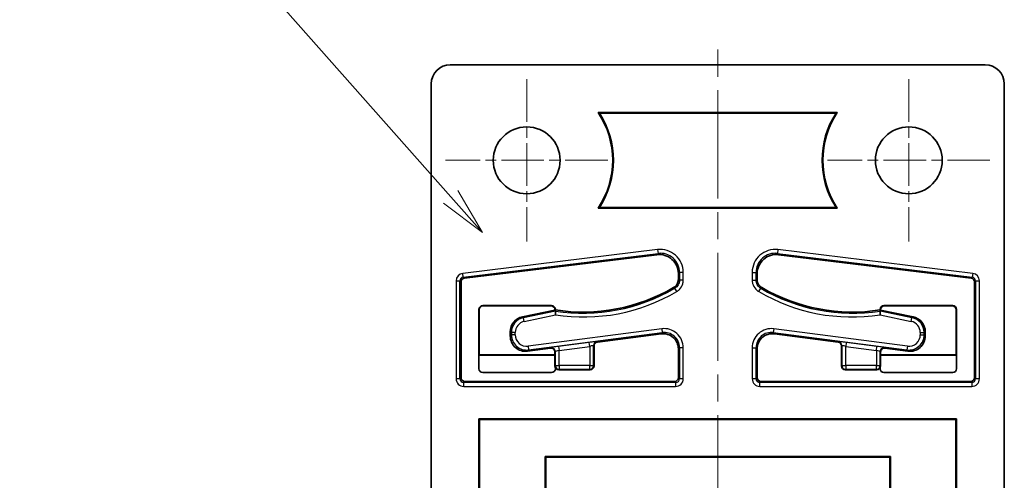
# Model space of a CAD drawing. Units: millimetres. Extents: x 195 to 586, y 121 to 402.
# Drawn here: x 376 to 427, y 247 to 271 of the extents above; entities that cross this region are included whole.
import ezdxf

# ---------------------------------------------------------------- set-up
doc = ezdxf.new("R2010")
doc.units = ezdxf.units.MM
doc.linetypes.add('CHAIN', pattern=[0.35429999999999995, 0.2362, -0.0295, 0.0591, -0.0295])
for name, color, linetype, lineweight in [('Center Mark (ISO)', 131, 'Continuous', 18), ('Centerline (ISO)', 131, 'Continuous', 18), ('Symbol (TK)', 100, 'Continuous', 18), ('Visible (ISO)', 7, 'Continuous', 35), ('Visible Narrow (ISO)', 7, 'Continuous', 25)]:
    doc.layers.add(name, color=color, linetype=linetype, lineweight=lineweight)
doc.styles.add('Note Text (TK2)', font='txt')

# ---------------------------------------------------------------- blocks, each defined once
blk = doc.blocks.new('バルーン1')
at = {"layer": 'Symbol (TK)', "color": 100}
for p, q in [((218.0297405819056, 148.4078736431454), (200.45464887146, 168.2478133100251)), ((219.6874647292734, 146.5365236889055), (218.4040105727536, 148.739418472619)), ((217.6554705910577, 148.0763288136719), (219.6874647292734, 146.5365236889055)), ((218.0297405819056, 148.4078736431454), (219.6874647292734, 146.5365236889055))]:
    blk.add_line(p, q, dxfattribs=at)
at = {"layer": 'Symbol (TK)'}
blk.add_circle((198.4693222267799, 170.4889828867442), 3.000000044703483, dxfattribs=at)
at = {"layer": 'Symbol (TK)', "color": 7, "insert": (198.4693222267799, 170.4655910741701), "char_height": 2.000000029802322, "attachment_point": 5, "style": 'Note Text (TK2)'}
blk.add_mtext('1', dxfattribs=at)

msp = doc.modelspace()

# ---------------------------------------------------------------- linework, layer by layer
at = {"layer": 'Center Mark (ISO)', "linetype": 'CHAIN', "ltscale": 9.445162773132324}
for p, q in [((402.1303639508407, 268.0190274272447), (402.1303639508407, 259.5190274272447)), ((422.1303639508407, 268.0190274272447), (422.1303639508407, 259.5190274272447)), ((406.3803639508408, 263.7690274272447), (397.8803639508407, 263.7690274272447)), ((426.3803639508408, 263.7690274272447), (417.8803639508407, 263.7690274272447))]:
    msp.add_line(p, q, dxfattribs=at)
at = {"layer": 'Centerline (ISO)', "linetype": 'CHAIN', "ltscale": 23.99096870422363}
msp.add_line((412.1303639508408, 202.2690274272447), (412.1303639508408, 270.2690274272447), dxfattribs=at)
at = {"layer": 'Visible (ISO)'}
for p, q in [((398.1303639508408, 268.7690274272447), (426.1303639508407, 268.7690274272447)), ((397.1303639508408, 204.7690274272447), (397.1303639508408, 267.7690274272447)), ((427.1303639508407, 267.7690274272447), (427.1303639508407, 204.7690274272447)), ((405.8720213376147, 266.2690274272447), (418.3887065640668, 266.2690274272448)), ((418.3239363903992, 266.2341066577531), (405.9367915112812, 266.2341066577529)), ((418.3887065640668, 261.2690274272448), (405.8720213376147, 261.2690274272448)), ((405.9367915112812, 261.3039481967366), (418.3239363903992, 261.3039481967365)), ((408.9485950108374, 258.8314967955802), (398.8672605135995, 257.6042039002642)), ((425.3934673880778, 257.6042039002642), (415.3121328908399, 258.8314967955802)), ((410.0692712235899, 257.5386832250463), (410.0692712235899, 257.8389768296121)), ((414.1914566780874, 257.8389768296121), (414.1914566780874, 257.5386832250464)), ((398.6914566780874, 257.4056999070706), (398.6914566780874, 252.3979703570305)), ((425.5692712235899, 252.3979703570305), (425.5692712235899, 257.4056999070706)), ((403.4303944118066, 256.1690274272447), (399.8303334898693, 256.1690274272447)), ((424.4303944118066, 256.1690274272447), (420.8303334898692, 256.1690274272447)), ((399.6303639508379, 255.9690578882135), (399.6303639508379, 252.8690274272447)), ((399.6504372755061, 253.5978275532356), (399.6504372755061, 255.948984563546)), ((399.8504068145374, 256.1489541025773), (403.4103210871399, 256.1489541025773)), ((401.9069442518196, 255.5821286462927), (403.6102906261712, 255.9348747226334)), ((403.6102906261712, 255.948984563546), (403.6102906261712, 255.9348747226334)), ((403.6102906261712, 255.9348747226334), (403.6288080246714, 255.9387094915115)), ((403.6303639508379, 255.9384670428935), (403.6303639508379, 255.9690578882135)), ((420.6303639508379, 255.9690578882134), (420.6303639508379, 255.9384670428935)), ((420.6319198770058, 255.9387094915115), (420.6504372755061, 255.9348747226334)), ((420.6504372755061, 255.9348747226334), (420.6504372755061, 255.948984563546)), ((420.6504372755061, 255.9348747226334), (422.3537836498577, 255.5821286462927)), ((420.8504068145373, 256.1489541025772), (424.4103210871399, 256.1489541025772)), ((424.6102906261712, 255.948984563546), (424.6102906261712, 253.5978275532356)), ((424.6303639508379, 252.8690274272447), (424.6303639508379, 255.9690578882134)), ((401.2692712235899, 254.5751748012922), (401.2692712235899, 254.7988697100969)), ((409.1663722831572, 254.6903469532112), (405.8307608911853, 254.2571266726623)), ((418.4299670104919, 254.2571266726623), (415.0943556185199, 254.6903469532112)), ((422.9914566780874, 254.7988697100969), (422.9914566780874, 254.5751748012922)), ((399.6312367040844, 253.5779001804912), (399.6305478729987, 252.8604521699942)), ((399.6312367040844, 253.5786269818146), (399.6504372755061, 253.5978275532356)), ((399.6312367040844, 253.5779001804912), (399.6312367040844, 253.5786269818146)), ((403.6041813534457, 253.5786269818146), (399.6312367040844, 253.5786269818146)), ((403.6041813534457, 253.5779001804912), (399.6312367040844, 253.5779001804912)), ((403.6041813534463, 253.5978275532356), (399.6504372755061, 253.5978275532356)), ((403.3784566183381, 253.9386279567653), (402.1721701640225, 253.7819587004428)), ((403.6041813534463, 253.7403239315529), (403.6041813534463, 253.5978275532356)), ((403.6041813534463, 253.5978275532356), (403.6041813534463, 253.0106950323895)), ((405.6565465482309, 253.0106950323895), (405.6565465482309, 254.0588226474499)), ((410.0692712235899, 252.3979703570305), (410.0692712235899, 253.8971308523618)), ((414.1914566780874, 253.8971308523618), (414.1914566780874, 252.3979703570305)), ((418.6041813534463, 254.0588226474499), (418.6041813534463, 253.0106950323895)), ((420.6565465482309, 253.5978275532356), (420.6565465482309, 253.7403239315529)), ((424.6102906261712, 253.5978275532356), (420.6565465482309, 253.5978275532356)), ((420.6565465482309, 253.0106950323895), (420.6565465482309, 253.5978275532356)), ((424.6294911975915, 253.5786269818146), (420.6565465482303, 253.5786269818146)), ((424.6294911975915, 253.5779001804911), (420.6565465482303, 253.5779001804912)), ((422.0885577376548, 253.7819587004428), (420.8822712833391, 253.9386279567653)), ((424.6294911975915, 253.5786269818146), (424.6102906261712, 253.5978275532356)), ((424.6294911975915, 253.5786269818146), (424.6294911975915, 253.5779001804911)), ((424.6301800286772, 252.8604521699942), (424.6294911975915, 253.5779001804911)), ((399.830363950838, 252.6690274272448), (403.430363950838, 252.6690274272448)), ((403.6301800286772, 252.8604521699941), (403.6301303693155, 252.9121745892851)), ((403.6303639508379, 252.8690274272447), (403.6303639508379, 252.9117631013519)), ((403.8041508924776, 252.8107254933582), (405.4565770091996, 252.8107254933582)), ((418.8041508924776, 252.8107254933582), (420.4565770091996, 252.8107254933582)), ((420.6303639508379, 252.9117631013519), (420.6303639508379, 252.8690274272447)), ((420.6305975323603, 252.9121745892851), (420.6305478729986, 252.8604521699941)), ((420.8303639508379, 252.6690274272447), (424.4303639508379, 252.6690274272447)), ((398.8914262171187, 252.1980008179993), (409.8693016845586, 252.1980008179993)), ((414.3914262171186, 252.1980008179993), (425.3693016845586, 252.1980008179993)), ((399.6303639508408, 222.7690274272447), (399.6303639508408, 250.2369080907505)), ((399.6303639508408, 250.2369080907505), (424.6303639508408, 250.2369080907505)), ((399.6303639508408, 250.2369080907505), (399.6652847203319, 250.2019873212588)), ((399.6652847203319, 250.2019873212588), (399.6652847203319, 222.8039481967365)), ((424.5954431813483, 250.2019873212588), (399.6652847203319, 250.2019873212588)), ((424.6303639508408, 250.2369080907505), (424.5954431813483, 250.2019873212588)), ((424.5954431813483, 222.8039481967365), (424.5954431813483, 250.2019873212588)), ((424.6303639508408, 250.2369080907505), (424.6303639508408, 222.7690274272447)), ((403.0954431813484, 222.8039481967365), (403.0954431813484, 248.2718288602422)), ((403.1303639508407, 248.2369080907504), (403.0954431813484, 248.2718288602422)), ((403.0954431813484, 248.2718288602422), (421.1652847203319, 248.2718288602423)), ((421.1303639508408, 248.2369080907505), (403.1303639508407, 248.2369080907504)), ((403.1303639508407, 248.2369080907504), (403.1303639508407, 222.7690274272447)), ((421.1303639508408, 248.2369080907505), (421.1652847203319, 248.2718288602423)), ((421.1303639508407, 222.7690274272447), (421.1303639508408, 248.2369080907505)), ((421.1652847203319, 248.2718288602423), (421.1652847203319, 222.8039481967365))]:
    msp.add_line(p, q, dxfattribs=at)
for centre in [(402.1303639508407, 263.7690274272447), (422.1303639508407, 263.7690274272447)]:
    msp.add_circle(centre, 1.75, dxfattribs=at)
for centre, radius, start, end in [((398.1303639508408, 267.7690274272447), 1.000000000000007, 90, 180), ((426.1303639508406, 267.7690274272447), 1.000000000000005, 0, 90), ((402.1303639508407, 263.7690274272447), 4.500000000000009, 326.2510114041125, 33.74898859588752), ((402.1303639508402, 263.7690274272447), 4.534920769491738, 327.0725165821529, 32.92748341784712), ((422.1303639508401, 263.7690274272447), 4.534920769491744, 147.0725165821506, 212.9274834178478), ((422.1303639508407, 263.7690274272447), 4.5, 146.2510114041102, 213.7489885958891), ((405.0796995608378, 265.2447648094157), 9.418479273725039, 261.1384515922833, 300.2255478364858), ((419.1810283408395, 265.2447648094157), 9.418479273724964, 239.7744521635124, 278.8615484077167), ((399.8303639508448, 252.8690274272447), 0.2000000000067981, 180, 182.4573835684199), ((399.830363950838, 252.8690274272447), 0.2, 182.4573835685079, 270), ((403.430363950838, 252.8690274272447), 0.2, 270, 357.542616431497), ((403.4303639508447, 252.8690274272447), 0.2, 357.542616431413, 0), ((420.8303639508447, 252.8690274272447), 0.2000000000067981, 180, 182.4573835684199), ((420.8303639508379, 252.8690274272447), 0.2, 182.4573835685031, 270), ((424.4303639508379, 252.8690274272447), 0.2, 270, 357.5426164315067), ((424.4303639508448, 252.8690274272447), 0.2, 357.5426164314276, 0)]:
    msp.add_arc(centre, radius, start, end, dxfattribs=at)
for centre, major_axis, ratio, start_param, end_param in [((409.0691188955459, 257.8386328618913), (0.6632354165058822, 0.7488737559130512), 0.9996536200502315, 5.437387590773443, 7.128983023585739), ((415.1916090061313, 257.8386328618913), (-0.6632354165058816, 0.7488737559130519), 0.9996536200502312, 5.437387590773433, 7.128983023585729), ((398.8914871436962, 257.4056459478236), (-0.1497635657796063, 0.1326371770180937), 0.9997282812573541, 5.558493530649423, 7.007877083709745), ((425.369240757981, 257.4056459478235), (0.1497635657796063, 0.1326371770180937), 0.9997282812573542, 5.558493530649428, 7.007877083709749), ((399.8303334898693, 255.9690578882135), (-0.1414213562349287, -0.141421356239692), 0.9996954598818776, 3.927143110217809, 5.497634850517711), ((403.4303944118066, 255.9690578882135), (-0.1414213562397346, 0.1414213562348829), 0.9996954598818978, 3.927143110217663, 5.497634850517409), ((420.8303334898692, 255.9690578882134), (-0.141421356234931, -0.1414213562396927), 0.9996954598818774, 3.927143110217992, 5.497634850517717), ((424.4303944118066, 255.9690578882134), (-0.1414213562397377, 0.1414213562348829), 0.999695459881898, 3.927143110217652, 5.49763485051722), ((399.8504677411149, 255.9489236369685), (-0.1414644378339177, 0.1414644378339146), 0.9996954598818877, 5.497939437029818, 7.06843117732951), ((403.4102601605623, 255.9489236369685), (0.1414644378339177, 0.1414644378339145), 0.9996954598818877, 5.497939437029662, 7.068431177329355), ((420.8504677411148, 255.9489236369685), (-0.1414644378339161, 0.1414644378339161), 0.9996954598818877, 5.497939437029828, 7.068431177329432), ((424.4102601605623, 255.9489236369685), (0.1414644378339146, 0.1414644378339177), 0.9996954598818877, 5.497939437029729, 7.068431177329332), ((402.0693930860249, 254.7986713019671), (-0.6205537279404097, 0.5052101630617134), 0.9997467851766151, 5.600012894403308, 6.966357719955868), ((422.1913348156522, 254.7986713019671), (0.6205537279404085, 0.5052101630617147), 0.9997467851766151, 5.600012894403323, 6.966357719955861), ((409.2691493611547, 253.8968534472904), (0.5281859557408115, 0.6012214569006681), 0.9996504614140987, 5.433383309322358, 7.132987305036809), ((414.9915785405226, 253.8968534472904), (-0.5281859557408115, 0.6012214569006681), 0.999650461414099, 5.433383309322362, 7.132987305036813), ((402.0693930860249, 254.5754522063636), (-0.5281859557408125, -0.6012214569006673), 0.9996504614140987, 5.43338330932236, 7.132987305036811), ((405.8565770138397, 254.0587691221437), (-0.1502933767776111, 0.1320359577052036), 0.9997301938529892, 5.562498121317551, 7.003872493041601), ((418.4041508878375, 254.0587691221437), (0.1502933767776111, 0.1320359577052035), 0.9997301938529894, 5.562498121317571, 7.003872493041622), ((422.1913348156522, 254.5754522063636), (0.5281859557408138, -0.6012214569006663), 0.9996504614140992, 5.433383309322358, 7.132987305036809), ((403.4041508878375, 253.7402545802851), (0.1320464889352044, 0.1503053642251657), 0.9996504614140987, 5.433383309322323, 7.132987305036776), ((420.8565770138397, 253.7402545802851), (-0.1320464889352033, 0.1503053642251665), 0.999650461414099, 5.433383309322403, 7.132987305036854), ((403.8042118190551, 253.010755958967), (-0.1414644378339178, -0.1414644378339146), 0.9996954598818873, 5.497939437029662, 7.068431177329355), ((405.4565160826221, 253.010755958967), (0.1414644378339169, -0.1414644378339154), 0.9996954598818873, 5.497939437029823, 7.068431177329515), ((418.804211819055, 253.010755958967), (-0.1414644378339178, -0.1414644378339146), 0.9996954598818873, 5.497939437029662, 7.068431177329355), ((420.4565160826222, 253.010755958967), (0.1414644378339153, -0.141464437833917), 0.9996954598818873, 5.497939437029835, 7.068431177329438), ((398.8914871436962, 252.3980312836081), (-0.1414644378339163, -0.1414644378339162), 0.9996954598818873, 5.49793943702974, 7.068431177329521), ((409.8692407579811, 252.3980312836081), (0.1414644378339169, -0.1414644378339154), 0.9996954598818873, 5.497939437029823, 7.068431177329515), ((414.3914871436962, 252.3980312836081), (-0.1414644378339159, -0.1414644378339165), 0.9996954598818873, 5.497939437029737, 7.06843117732934), ((425.369240757981, 252.3980312836081), (0.1414644378339162, -0.1414644378339163), 0.9996954598818873, 5.497939437029828, 7.068431177329432)]:
    msp.add_ellipse(centre, major_axis=major_axis, ratio=ratio, start_param=start_param, end_param=end_param, dxfattribs=at)
for points in [[(405.8720213376147, 266.2690274272447), (405.9044064244523, 266.2517168701892), (405.9367915112813, 266.2341066577529)], [(418.3887065640668, 266.2690274272448), (418.3563214772315, 266.2517168701909), (418.3239363903991, 266.2341066577529)], [(405.8720213376147, 261.2690274272448), (405.9044064244524, 261.2863379843003), (405.9367915112813, 261.3039481967366)], [(418.3887065640668, 261.2690274272448), (418.3563214772347, 261.2863379842969), (418.323936390399, 261.3039481967366)]]:
    msp.add_open_spline(points, degree=2, dxfattribs=at)
for points, knots in [([(410.0692712235899, 257.5386832250463), (410.0692712235899, 257.4735807321024), (410.0565555622852, 257.4091012571587), (410.0111094131371, 257.2983649090663), (409.982245710215, 257.2515918855627), (409.9105436587395, 257.16923667916), (409.8681873883759, 257.1342089016492), (409.8210116762023, 257.1067238133107)], [0, 0, 0, 0, 0.0195307478831898, 0.0195307478831898, 0.0359098211923785, 0.0359098211923785, 0.0522893302422435, 0.0522893302422435, 0.0522893302422435, 0.0522893302422435]), ([(414.4397162254749, 257.1067238133107), (414.3834645037618, 257.1394966845455), (414.3341522025036, 257.1829428548406), (414.2613481506596, 257.2779558484774), (414.2354639464526, 257.3264414704306), (414.2004000636545, 257.4298538356097), (414.1914566780874, 257.4840849250302), (414.1914566780874, 257.5386832250464)], [0, 0, 0, 0, 0.0195307080163487, 0.0195307080163487, 0.0359098307941289, 0.0359098307941289, 0.0522893301295673, 0.0522893301295673, 0.0522893301295673, 0.0522893301295673]), ([(403.6356118142526, 255.6770198586665), (403.6355933663235, 255.6776979078463), (403.6355749247729, 255.6783759534729), (403.6348455579098, 255.7052019277513), (403.6341515114304, 255.731084612002), (403.6328657502184, 255.7796216073796), (403.6322858974158, 255.8018270233864), (403.6313223250759, 255.8390519639235), (403.6309443178941, 255.8538353415905), (403.6304252284465, 255.8742085790264), (403.6302871566936, 255.8796724164849), (403.6302756355404, 255.8801272900155)], [-0.0314052547852815, -0.0314052547852815, -0.0314052547852815, -0.0314052547852815, -0.031201896695038, -0.031201896695038, -0.023359317336371, -0.023359317336371, -0.0154627028174082, -0.0154627028174082, -0.0076968373079948, -0.0076968373079948, 0, 0, 0, 0]), ([(420.6251160874288, 255.6770198586665), (420.6251345353579, 255.6776979078463), (420.6251529769086, 255.6783759534729), (420.6258823437714, 255.7052019277513), (420.626576390251, 255.731084612002), (420.627862151463, 255.7796216073796), (420.6284420042655, 255.8018270233864), (420.6294055766053, 255.8390519639235), (420.6297835837871, 255.8538353415905), (420.6303026732347, 255.8742085790264), (420.6304407449875, 255.8796724164849), (420.6304522661407, 255.8801272900155)], [-0.0002034900279149, -0.0002034900279149, -0.0002034900279149, -0.0002034900279149, 0, 0, 0.0078476675832873, 0.0078476675832873, 0.0157494053846042, 0.0157494053846042, 0.0235203093470942, 0.0235203093470942, 0.0312221403230236, 0.0312221403230236, 0.0312221403230236, 0.0312221403230236])]:
    msp.add_open_spline(points, degree=3, knots=knots, dxfattribs=at)
for points, weights in [([(403.6302756355402, 255.8801272900145), (403.6295326161337, 255.9094628828689), (403.6288080246714, 255.9387094915115)], [0.9999999996984582, 0.9999999994250424, 0.9999999992797061]), ([(420.630452266141, 255.8801272900145), (420.6311952855456, 255.9094628828703), (420.6319198770058, 255.9387094915115)], [0.999999999746913, 0.9999999995174327, 0.9999999993954503])]:
    msp.add_rational_spline(points, weights, degree=2, dxfattribs=at)
at = {"layer": 'Visible Narrow (ISO)'}
for p, q in [((408.9820919481609, 259.0951089499899), (398.7854321692418, 257.853776455165)), ((398.8095978727608, 257.6552724619714), (409.0062576516799, 258.8966049567964)), ((409.0062576516799, 258.8966049567964), (408.9485950108374, 258.8314967955802)), ((408.9820919481608, 259.0951089499899), (409.0062576516799, 258.8966049567964)), ((415.2786359535205, 259.0951089499899), (415.2544702500012, 258.8966049567964)), ((415.3121328908399, 258.8314967955802), (415.2544702500012, 258.8966049567964)), ((415.2544702500012, 258.8966049567964), (425.4511300289204, 257.6552724619714)), ((425.4752957324398, 257.853776455165), (415.2786359535205, 259.0951089499899)), ((398.8095978727608, 257.6552724619714), (398.7854321692418, 257.853776455165)), ((410.0692712235899, 257.8389768296121), (410.1269338644325, 257.9040849908284)), ((410.3269034034638, 257.9040849908284), (410.1269338644325, 257.9040849908284)), ((410.1269338644325, 257.9040849908284), (410.1269338644325, 257.5056137963696)), ((410.3269034034638, 257.5056137963696), (410.3269034034638, 257.9040849908284)), ((413.9338244982176, 257.9040849908284), (413.9338244982176, 257.5056137963696)), ((413.9338244982176, 257.9040849908284), (414.1337940372487, 257.9040849908284)), ((414.1337940372487, 257.9040849908284), (414.1914566780874, 257.8389768296121)), ((414.1337940372487, 257.5056137963696), (414.1337940372487, 257.9040849908284)), ((425.4752957324398, 257.853776455165), (425.4511300289204, 257.6552724619714)), ((398.4338244982176, 257.4567684687778), (398.6337940372488, 257.4567684687778)), ((398.4338244982176, 257.4567684687778), (398.4338244982176, 252.3403077161899)), ((398.6337940372488, 252.3403077161899), (398.6337940372488, 257.4567684687778)), ((398.6337940372488, 257.4567684687778), (398.6914566780874, 257.4056999070706)), ((398.8672605135995, 257.6042039002642), (398.8095978727608, 257.6552724619714)), ((410.3269034034639, 257.5056137963696), (410.1269338644325, 257.5056137963696)), ((413.9338244982176, 257.5056137963696), (414.1337940372487, 257.5056137963696)), ((425.4511300289204, 257.6552724619714), (425.3934673880778, 257.6042039002642)), ((425.5692712235899, 257.4056999070706), (425.6269338644324, 257.4567684687778)), ((425.6269338644324, 257.4567684687778), (425.8269034034639, 257.4567684687778)), ((425.6269338644324, 257.4567684687778), (425.6269338644324, 252.3403077161899)), ((425.8269034034639, 252.3403077161899), (425.8269034034639, 257.4567684687778)), ((409.981572761573, 256.9021769623288), (409.8802691202248, 257.0745874863404)), ((414.2791551401083, 256.9021769623288), (414.3804587814564, 257.0745874863405)), ((399.8504068145374, 256.1489541025773), (399.8303334898693, 256.1690274272447)), ((403.4303944118066, 256.1690274272447), (403.4103210871399, 256.1489541025773)), ((420.8504068145373, 256.1489541025772), (420.8303334898692, 256.1690274272447)), ((424.4303944118066, 256.1690274272447), (424.4103210871399, 256.1489541025772)), ((399.6303639508379, 255.9690578882135), (399.6504372755061, 255.948984563546)), ((403.6302756355402, 255.8801272900145), (401.9646068926622, 255.5351838760496)), ((402.0051581746362, 255.3393691420007), (403.6356118142526, 255.6770198586665)), ((403.6102906261712, 255.948984563546), (403.6303639508379, 255.9690578882135)), ((420.6251160874288, 255.6770198586665), (422.2555697270453, 255.3393691420007)), ((420.6303639508379, 255.9690578882134), (420.6504372755061, 255.948984563546)), ((422.296121009019, 255.5351838760496), (420.630452266141, 255.8801272900145)), ((424.6102906261712, 255.948984563546), (424.6303639508379, 255.9690578882134)), ((401.9646068926622, 255.5351838760496), (401.9069442518196, 255.5821286462927)), ((402.0051581746361, 255.3393691420007), (401.9646068926622, 255.5351838760496)), ((422.2555697270453, 255.3393691420007), (422.296121009019, 255.5351838760496)), ((422.3537836498577, 255.5821286462927), (422.296121009019, 255.5351838760496)), ((401.2692712235899, 254.7988697100969), (401.3269338644325, 254.7519249398539)), ((401.3269338644325, 254.6408108080019), (401.2692712235899, 254.5751748012922)), ((401.5269034034639, 254.7519249398539), (401.3269338644325, 254.7519249398539)), ((401.3269338644325, 254.7519249398539), (401.3269338644325, 254.6408108080019)), ((401.5269034034639, 254.6408108080019), (401.3269338644325, 254.6408108080019)), ((401.5269034034638, 254.6408108080019), (401.5269034034638, 254.7519249398539)), ((409.1982797279231, 254.9542869851332), (402.2040776087883, 254.0458987323648)), ((402.229832804865, 253.8475947071524), (409.2240349239999, 254.7559829599209)), ((409.2240349239999, 254.7559829599209), (409.1663722831572, 254.6903469532112)), ((409.1982797279231, 254.9542869851332), (409.2240349239999, 254.7559829599209)), ((415.0624481737583, 254.9542869851332), (415.0366929776813, 254.7559829599209)), ((415.0943556185199, 254.6903469532112), (415.0366929776813, 254.7559829599209)), ((415.0366929776813, 254.7559829599209), (422.0308950968161, 253.8475947071524)), ((422.0566502928931, 254.0458987323648), (415.0624481737583, 254.9542869851332)), ((422.7338244982176, 254.7519249398539), (422.7338244982176, 254.6408108080019)), ((422.7338244982176, 254.7519249398539), (422.9337940372487, 254.7519249398539)), ((422.7338244982176, 254.6408108080019), (422.9337940372487, 254.6408108080019)), ((422.9337940372487, 254.7519249398539), (422.9914566780874, 254.7988697100969)), ((422.9337940372487, 254.6408108080019), (422.9337940372487, 254.7519249398539)), ((422.9914566780874, 254.5751748012922), (422.9337940372487, 254.6408108080019)), ((405.4080693021396, 254.2320900148255), (403.8011482073859, 254.0233874036147)), ((405.4338244982163, 254.0337859896132), (405.4080693021396, 254.2320900148255)), ((405.8307608911853, 254.2571266726623), (405.8080083802019, 254.2771152419685)), ((418.4527195214768, 254.2771152419685), (418.4299670104919, 254.2571266726623)), ((418.8526585995397, 254.2320900148255), (418.8269034034627, 254.0337859896132)), ((420.4595796942934, 254.0233874036147), (418.8526585995396, 254.2320900148255)), ((402.1721701640225, 253.7819587004428), (402.229832804865, 253.8475947071524)), ((402.2040776087883, 254.0458987323648), (402.229832804865, 253.8475947071524)), ((403.4012091293231, 253.9645265965405), (403.3784566183381, 253.9386279567653)), ((403.6041813534463, 253.7403239315529), (403.6269338644313, 253.7662225713282)), ((403.6269338644313, 253.7662225713282), (403.6269338644313, 253.0334475433737)), ((403.8011482073859, 254.0233874036147), (403.8269034034627, 253.8250833784023)), ((403.8269034034626, 253.8250833784023), (405.4338244982163, 254.0337859896132)), ((403.8269034034626, 253.0334475433737), (403.8269034034626, 253.8250833784023)), ((405.4338244982163, 254.0337859896132), (405.4338244982163, 253.0334475433737)), ((405.6337940372475, 254.0788112167562), (405.6565465482309, 254.0588226474499)), ((405.6337940372475, 253.0334475433737), (405.6337940372475, 254.0788112167562)), ((410.0692712235899, 253.8971308523618), (410.1269338644325, 253.9627668590714)), ((410.3269034034638, 253.9627668590714), (410.1269338644325, 253.9627668590714)), ((410.1269338644325, 253.9627668590714), (410.1269338644325, 252.3403077161899)), ((410.3269034034638, 252.3403077161899), (410.3269034034638, 253.9627668590714)), ((413.9338244982176, 253.9627668590714), (413.9338244982176, 252.3403077161899)), ((413.9338244982176, 253.9627668590714), (414.1337940372487, 253.9627668590714)), ((414.1337940372487, 253.9627668590714), (414.1914566780874, 253.8971308523618)), ((414.1337940372487, 252.3403077161899), (414.1337940372487, 253.9627668590714)), ((418.6041813534463, 254.0588226474499), (418.6269338644312, 254.0788112167562)), ((418.6269338644312, 254.0788112167562), (418.6269338644312, 253.0334475433737)), ((418.8269034034626, 253.0334475433737), (418.8269034034626, 254.0337859896132)), ((418.8269034034626, 254.0337859896132), (420.4338244982164, 253.8250833784023)), ((420.4338244982164, 253.8250833784023), (420.4595796942934, 254.0233874036147)), ((420.4338244982164, 253.8250833784023), (420.4338244982164, 253.0334475433737)), ((420.6337940372476, 253.7662225713281), (420.6565465482309, 253.7403239315529)), ((420.6337940372476, 253.0334475433737), (420.6337940372476, 253.7662225713281)), ((420.8822712833391, 253.9386279567653), (420.8595187723557, 253.9645265965405)), ((422.0566502928931, 254.0458987323648), (422.0308950968161, 253.8475947071524)), ((422.0308950968161, 253.8475947071524), (422.0885577376548, 253.7819587004428)), ((403.6269338644313, 253.0334475433737), (403.6041813534463, 253.0106950323895)), ((403.6269338644313, 253.0334475433737), (403.8269034034626, 253.0334475433737)), ((403.8041508924776, 252.8107254933582), (403.8269034034625, 252.8334780043424)), ((403.8269034034626, 253.0334475433737), (403.8269034034625, 252.8334780043424)), ((405.4338244982163, 253.0334475433737), (403.8269034034626, 253.0334475433737)), ((403.8269034034625, 252.8334780043424), (405.4338244982162, 252.8334780043424)), ((405.4338244982164, 253.0334475433737), (405.6337940372475, 253.0334475433737)), ((405.4338244982162, 252.8334780043424), (405.4338244982163, 253.0334475433737)), ((405.4338244982162, 252.8334780043424), (405.4565770091996, 252.8107254933582)), ((405.6565465482309, 253.0106950323895), (405.6337940372475, 253.0334475433737)), ((418.6269338644312, 253.0334475433737), (418.6041813534463, 253.0106950323895)), ((418.6269338644312, 253.0334475433737), (418.8269034034626, 253.0334475433737)), ((418.8041508924776, 252.8107254933582), (418.8269034034625, 252.8334780043424)), ((418.8269034034626, 253.0334475433737), (418.8269034034625, 252.8334780043424)), ((420.4338244982164, 253.0334475433737), (418.8269034034626, 253.0334475433737)), ((418.8269034034625, 252.8334780043424), (420.4338244982163, 252.8334780043424)), ((420.4338244982164, 253.0334475433737), (420.6337940372476, 253.0334475433737)), ((420.4338244982163, 252.8334780043424), (420.4338244982164, 253.0334475433737)), ((420.4338244982163, 252.8334780043424), (420.4565770091996, 252.8107254933582)), ((420.6565465482309, 253.0106950323895), (420.6337940372476, 253.0334475433737)), ((398.6337940372488, 252.3403077161899), (398.4338244982176, 252.3403077161899)), ((398.6914566780874, 252.3979703570305), (398.6337940372488, 252.3403077161899)), ((398.8337635762801, 252.1403381771587), (398.8914262171187, 252.1980008179993)), ((398.8337635762801, 251.9403686381274), (398.8337635762801, 252.1403381771587)), ((409.9269643254011, 252.1403381771587), (398.8337635762801, 252.1403381771587)), ((409.8693016845586, 252.1980008179993), (409.9269643254011, 252.1403381771587)), ((409.9269643254011, 252.1403381771587), (409.9269643254013, 251.9403686381274)), ((410.1269338644325, 252.3403077161899), (410.0692712235899, 252.3979703570305)), ((410.3269034034638, 252.3403077161899), (410.1269338644325, 252.3403077161899)), ((414.1337940372487, 252.3403077161899), (413.9338244982176, 252.3403077161899)), ((414.1914566780874, 252.3979703570305), (414.1337940372487, 252.3403077161899)), ((414.33376357628, 252.1403381771587), (414.3914262171186, 252.1980008179993)), ((414.3337635762801, 251.9403686381274), (414.33376357628, 252.1403381771587)), ((425.4269643254012, 252.1403381771587), (414.33376357628, 252.1403381771587)), ((425.3693016845586, 252.1980008179993), (425.4269643254012, 252.1403381771587)), ((425.4269643254012, 252.1403381771587), (425.4269643254012, 251.9403686381274)), ((425.6269338644324, 252.3403077161899), (425.5692712235899, 252.3979703570305)), ((425.8269034034639, 252.3403077161899), (425.6269338644324, 252.3403077161899)), ((398.8337635762801, 251.9403686381274), (409.9269643254013, 251.9403686381274)), ((414.3337635762801, 251.9403686381274), (425.4269643254012, 251.9403686381274))]:
    msp.add_line(p, q, dxfattribs=at)
for centre, radius, start, end in [((405.0796995608396, 265.2447648094157), 9.476141914565687, 261.2017839222066, 300.437313535584), ((405.0796995608398, 265.2447648094157), 9.676111453596963, 261.4169650221572, 300.4373135355836), ((419.1810283408416, 265.2447648094157), 9.676111453596933, 239.562686464416, 278.5830349778412), ((419.1810283408415, 265.2447648094157), 9.476141914565629, 239.562686464416, 278.7982160777934)]:
    msp.add_arc(centre, radius, start, end, dxfattribs=at)
for centre, major_axis, ratio, start_param, end_param in [((409.1267206098112, 257.9036722295632), (0.795882499807059, 0.8986485070956614), 0.9996536200502315, 5.437387590773436, 7.128983023585751), ((409.126720609811, 257.9036722295632), (0.6633272931711132, 0.7489774958847973), 0.9995151592301498, 5.437387590773436, 7.128983023585757), ((415.1340072918702, 257.9036722295632), (-0.795882499807058, 0.8986485070956625), 0.9996536200502314, 5.437387590773422, 7.128983023585735), ((415.1340072918701, 257.9036722295632), (-0.6633272931711061, 0.7489774958847975), 0.9995151592301548, 5.437387590773422, 7.128983023585736), ((398.8338854294352, 257.4566605502837), (-0.2995271315592102, 0.2652743540361853), 0.9997282812573541, 5.558493530649522, 7.007877083709701), ((425.4268424722463, 257.4566605502837), (0.2995271315592103, 0.2652743540361855), 0.9997282812573541, 5.558493530649472, 7.007877083709655), ((398.8338854294351, 257.4566605502837), (-0.1498449418579722, 0.1327092472392844), 0.9991853602487758, 5.558493530649554, 7.007877083709711), ((425.4268424722462, 257.4566605502837), (0.14984494185798, 0.1327092472392844), 0.9991853602487472, 5.558493530649462, 7.007877083709647), ((402.1269948002901, 254.7517761337565), (-0.6204751711862229, 0.5051462078088422), 0.9998733605274082, 5.600012894403322, 6.966357719955842), ((402.1269948002902, 254.7517761337565), (-0.4654152959553073, 0.3789076222962851), 0.9997467851766151, 5.60001289440335, 6.966357719955839), ((422.1337331013912, 254.7517761337565), (0.4654152959553065, 0.3789076222962862), 0.9997467851766151, 5.600012894403331, 6.966357719955819), ((422.1337331013911, 254.7517761337565), (0.6204751711862285, 0.505146207808842), 0.9998733605274027, 5.600012894403329, 6.966357719955854), ((402.1269948002901, 254.6410188618054), (-0.528093661187851, -0.6011164002156288), 0.9998251696131063, 5.433383309322328, 7.132987305036789), ((402.1269948002902, 254.6410188618054), (-0.3961394668056093, -0.4509160926755005), 0.999650461414099, 5.433383309322374, 7.132987305036825), ((409.3267510754199, 253.9624201027322), (0.6602324446760142, 0.7515268211258349), 0.9996504614140992, 5.433383309322367, 7.132987305036836), ((409.3267510754198, 253.9624201027322), (0.5282782502937727, 0.6013265135857048), 0.9994758142610113, 5.433383309322326, 7.132987305036785), ((414.9339768262615, 253.9624201027322), (-0.6602324446760142, 0.7515268211258347), 0.999650461414099, 5.433383309322335, 7.132987305036804), ((414.9339768262613, 253.9624201027322), (-0.5282782502937668, 0.6013265135857071), 0.9994758142610134, 5.433383309322348, 7.132987305036806), ((422.1337331013911, 254.6410188618054), (0.528093661187859, -0.6011164002156291), 0.9998251696130978, 5.433383309322374, 7.132987305036798), ((422.1337331013912, 254.6410188618054), (0.3961394668056101, -0.4509160926754995), 0.999650461414099, 5.433383309322344, 7.132987305036794), ((405.4080693021394, 254.2250493482859), (0.399998988575185, 0.0519666312019612), 0.0173095970158788, 0.0152044870137161, 1.568547521286847), ((405.8337635762788, 254.0788112167562), (-0.1320003335946984, -0.1502528266985034), 0.9997301938529997, 3.99170179453939, 5.433076166263423), ((418.8526585995394, 254.2250493482859), (-0.3999989885751854, 0.0519666312019534), 0.0173095970160304, 4.714637785891692, 6.267980820167704), ((418.4269643254, 254.0788112167562), (-0.1320003335896456, 0.1502528267029324), 0.9997301938529787, 3.991701794539561, 5.433076166263737), ((403.8011482073857, 254.0163467370751), (-0.3999989885751854, -0.0519666312019613), 0.0173095970158788, 4.710140174876906, 6.263483209152445), ((403.4269643254, 253.7662225713282), (-0.1502528266984921, 0.1320003335947031), 0.9996504614140889, 3.862586982544213, 5.562190978258548), ((403.8269034034625, 253.8180427118627), (-0.1999926463665671, -0.0520093948507402), 0.0329757886965001, 4.703813621209132, 6.257156655483374), ((405.4338244982162, 254.0267453230736), (0.1999926463665671, 0.0520093948507402), 0.0329757886965015, 0.008877933345552, 1.562220967619339), ((418.8269034034625, 254.0267453230736), (-0.1999926463665668, 0.052009394850733), 0.0329757886967881, 4.720964339560143, 6.274307373835565), ((420.4338244982163, 253.8180427118627), (0.1999926463665668, -0.052009394850733), 0.0329757886967881, 0.0260286516949258, 1.579371685970349), ((420.4595796942931, 254.016346737075), (0.3999989885751854, -0.0519666312019534), 0.0173095970160304, 0.0197020980268806, 1.573045132301722), ((420.8337635762789, 253.7662225713281), (-0.1502528267029084, -0.1320003335896774), 0.9996504614141095, 3.862586982544286, 5.562190978258541), ((403.8269034034625, 253.0334475433737), (0.1414213562349372, -0.1414213562396755), 0.9996954598818771, 3.927143110251579, 5.497634850551304), ((405.4338244982162, 253.0334475433737), (0.1414213562397101, 0.1414213562349043), 0.9996954598818977, 3.927143110251808, 5.497634850551553), ((418.8269034034625, 253.0334475433737), (0.1414213562348641, -0.1414213562397566), 0.9996954598818771, 3.927143110252124, 5.497634850551671), ((420.4338244982163, 253.0334475433737), (0.1414213562396794, 0.1414213562349381), 0.9996954598818978, 3.927143110251579, 5.497634850551325), ((398.8338854294352, 252.3404295693449), (-0.2829288756678333, -0.2829288756678332), 0.9996954598818873, 5.497939437029695, 7.068431177329432), ((398.8338854294351, 252.3404295693449), (-0.1415505879070549, -0.1415505879070555), 0.9990870283786542, 5.497939437029769, 7.068431177329586), ((409.9268424722462, 252.3404295693449), (0.1415505879070588, -0.1415505879070533), 0.9990870283786353, 5.497939437029565, 7.068431177329401), ((409.9268424722463, 252.3404295693449), (0.2829288756678341, -0.282928875667831), 0.9996954598818873, 5.497939437029735, 7.068431177329471), ((414.3338854294352, 252.3404295693449), (-0.2829288756678309, -0.2829288756678325), 0.9996954598818873, 5.497939437029737, 7.068431177329429), ((414.333885429435, 252.3404295693449), (-0.1415505879070521, -0.1415505879070555), 0.9990870283786562, 5.497939437029671, 7.068431177329397), ((425.4268424722463, 252.3404295693449), (0.2829288756678316, -0.2829288756678317), 0.9996954598818875, 5.49793943702974, 7.068431177329432), ((425.4268424722462, 252.3404295693449), (0.1415505879070607, -0.1415505879070556), 0.9990870283786176, 5.497939437029735, 7.068431177329411)]:
    msp.add_ellipse(centre, major_axis=major_axis, ratio=ratio, start_param=start_param, end_param=end_param, dxfattribs=at)
for points, knots in [([(410.1269338644325, 257.5056137963696), (410.1269373496918, 257.4556193437981), (410.1193849863837, 257.4056259412928), (410.0809744353906, 257.2814432497481), (410.0386709540507, 257.2108756190162), (409.9519919169276, 257.1232690723044), (409.9175605250175, 257.0964953843129), (409.8802691202248, 257.0745874863404)], [-0.072756245157668, -0.072756245157668, -0.072756245157668, -0.072756245157668, -0.0517594127760398, -0.0517594127760398, -0.0181644809654348, -0.0181644809654348, 0, 0, 0, 0]), ([(409.981572761573, 256.9021769623288), (410.0337765071506, 256.9328504351306), (410.0819771972139, 256.9703354631311), (410.203321617558, 257.0929881947143), (410.2625461640835, 257.1917830650718), (410.3163265040376, 257.3656356465016), (410.3269034034638, 257.4356243550975), (410.3269034034638, 257.5056137963696)], [0, 0, 0, 0, 0.0181644809654348, 0.0181644809654348, 0.0517594127760398, 0.0517594127760398, 0.072756245157668, 0.072756245157668, 0.072756245157668, 0.072756245157668]), ([(410.1269338644325, 257.5056137963696), (410.1244407532089, 257.5070405367517), (410.1219476420539, 257.5084676716313), (410.1129088806631, 257.5136431744059), (410.1063632308333, 257.5173938710193), (410.0998175814813, 257.5211473034245), (410.0932719321292, 257.5249007358298), (410.086726283255, 257.5286569040269), (410.0765441642891, 257.5345041062535), (410.0729076938651, 257.5365932405708), (410.0692712235899, 257.5386832250463)], [0.0696650328633274, 0.0696650328633274, 0.0696650328633274, 0.0696650328633274, 0.1125227712713721, 0.1125227712713721, 0.2250455425427443, 0.2250455425427443, 0.2250455425427443, 0.3375683138141165, 0.3375683138141165, 0.4000809515005718, 0.4000809515005718, 0.4000809515005718, 0.4000809515005718]), ([(413.9338244982176, 257.5056137963696), (413.9338244982176, 257.4450655269008), (413.941725240931, 257.3845179253093), (413.9860019345674, 257.2177614104259), (414.0411784041003, 257.116649934104), (414.1638264360579, 256.9822084770215), (414.2188113680863, 256.9376332888701), (414.2791551401083, 256.9021769623288)], [0, 0, 0, 0, 0.0181644808406656, 0.0181644808406656, 0.0517594127338235, 0.0517594127338235, 0.0727562451670472, 0.0727562451670472, 0.0727562451670472, 0.0727562451670472]), ([(414.3804587814564, 257.0745874863405), (414.3373526019227, 257.0999114393654), (414.2980750856255, 257.1317493916826), (414.2104653709508, 257.2277767276372), (414.171053840782, 257.2999993445115), (414.1394320821969, 257.4191136881285), (414.1337910221308, 257.4623633069925), (414.1337940372487, 257.5056137963696)], [-0.0727562451670472, -0.0727562451670472, -0.0727562451670472, -0.0727562451670472, -0.0517594127338235, -0.0517594127338235, -0.0181644808406656, -0.0181644808406656, 0, 0, 0, 0]), ([(414.1914566780874, 257.5386832250464), (414.1878219282653, 257.5365942293648), (414.1841871782946, 257.5345060830372), (414.1740085002359, 257.5286608545455), (414.1674645718157, 257.5249056714536), (414.1609206429179, 257.5211532227221), (414.1543767140201, 257.5174007739905), (414.1478327846447, 257.5136510596191), (414.1387905823485, 257.508473580682), (414.1362923098331, 257.5070434904595), (414.1337940372487, 257.5056137963696)], [-0.3999626499153967, -0.3999626499153967, -0.3999626499153967, -0.3999626499153967, -0.3374795876252352, -0.3374795876252352, -0.2249863917501568, -0.2249863917501568, -0.2249863917501568, -0.1124931958750784, -0.1124931958750784, -0.0695467312781524, -0.0695467312781524, -0.0695467312781524, -0.0695467312781524]), ([(409.8210116762023, 257.1067238133107), (409.8247493723399, 257.1046928041351), (409.8284869448086, 257.1026626206397), (409.8389518041166, 257.0969804121254), (409.8456788149526, 257.0933302319289), (409.8524054291918, 257.0896827079827), (409.859132043431, 257.0860351840365), (409.8658582610731, 257.0823903163405), (409.8751458203301, 257.0773608406294), (409.8777074987848, 257.0759739720198), (409.8802691202248, 257.0745874863404)], [-0.4000809515005713, -0.4000809515005713, -0.4000809515005713, -0.4000809515005713, -0.3375683138141165, -0.3375683138141165, -0.2250455425427443, -0.2250455425427443, -0.2250455425427443, -0.1125227712713721, -0.1125227712713721, -0.0696650328633278, -0.0696650328633278, -0.0696650328633278, -0.0696650328633278]), ([(414.3804587814564, 257.0745874863405), (414.3830257060904, 257.0759768423903), (414.3855926879754, 257.0773665829577), (414.3948837837103, 257.0823979790676), (414.4016082339581, 257.086041892233), (414.4083330805957, 257.0896884602588), (414.4150579272332, 257.0933350282846), (414.4217831702607, 257.096984251171), (414.4322444934401, 257.1026645416429), (414.4359802976815, 257.1046937650272), (414.4397162254749, 257.1067238133107)], [0.0695467312781525, 0.0695467312781525, 0.0695467312781525, 0.0695467312781525, 0.1124931958750784, 0.1124931958750784, 0.2249863917501568, 0.2249863917501568, 0.2249863917501568, 0.3374795876252352, 0.3374795876252352, 0.3999626499153965, 0.3999626499153965, 0.3999626499153965, 0.3999626499153965])]:
    msp.add_open_spline(points, degree=3, knots=knots, dxfattribs=at)

# ---------------------------------------------------------------- block references
at = {"layer": 'Symbol (TK)'}
msp.add_blockref('バルーン1', (180.1213162307549, 113.4562448773982), dxfattribs=at)

doc.saveas('drawing.dxf')
